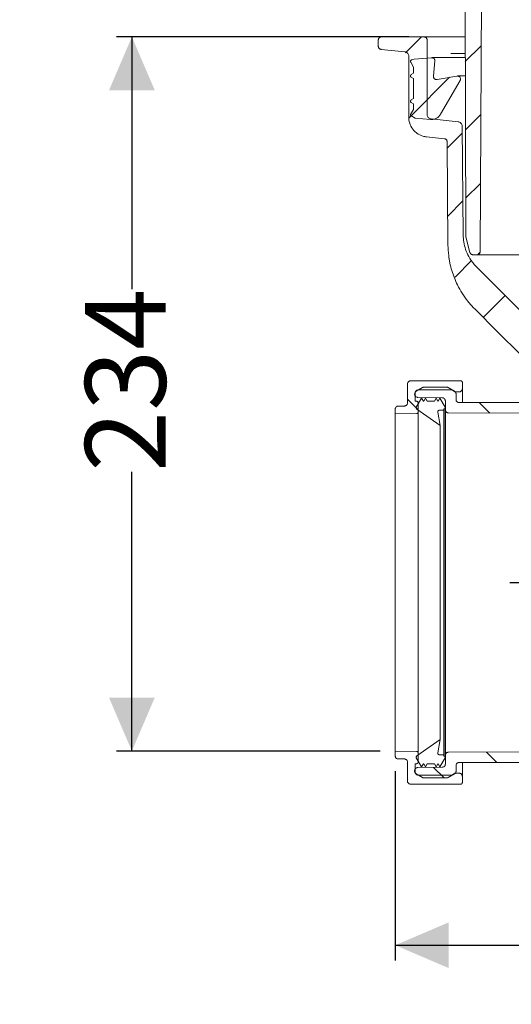
# Model space of a CAD drawing. Units: millimetres. Extents: x 391 to 1120, y 296 to 828.
# Drawn here: x 391 to 552, y 296 to 619 of the extents above; entities that cross this region are included whole.
import ezdxf

# ---------------------------------------------------------------- set-up
doc = ezdxf.new("R2010")
doc.units = ezdxf.units.MM
doc.header["$LTSCALE"] = 5
doc.linetypes.add('SLD-Durchgehend', pattern=[0])
doc.layers.add('MAßLINIE_MAßZEICHNUNGEN', color=7, linetype='SLD-Durchgehend')
doc.styles.add('SLDTEXTSTYLE0', font='Opinion Pro')
doc.dimstyles.new('SLDDIMSTYLE0', dxfattribs={"dimtxt": 26.458333, "dimasz": 17.5, "dimexe": 0, "dimexo": 0.0625, "dimgap": 6.614583, "dimtad": 0, "dimdec": 0, "dimrnd": 1e-09, "dimzin": 12, "dimdsep": 46, "dimtxsty": 'SLDTEXTSTYLE0', "dimsah": 1, "dimcen": 0.09, "dimadec": 0, "dimazin": 3, "dimtfac": 1, "dimtdec": 0, "dimtofl": 0, "dimtmove": 0, "dimatfit": 3, "dimfxl": 1, "dimfrac": 2, "dimtolj": 1, "dimtzin": 12, "dimarcsym": 0})
doc.dimstyles.new('SLDDIMSTYLE1', dxfattribs={"dimtxt": 26.458333, "dimasz": 17.5, "dimexe": 0, "dimexo": 0.0625, "dimgap": 6.614583, "dimtad": 0, "dimdec": 0, "dimrnd": 1e-09, "dimzin": 12, "dimdsep": 46, "dimtxsty": 'SLDTEXTSTYLE0', "dimsah": 1, "dimcen": 0.09, "dimadec": 0, "dimazin": 3, "dimtfac": 1, "dimtdec": 0, "dimtmove": 0, "dimatfit": 0, "dimfxl": 1, "dimfrac": 2, "dimtolj": 1, "dimtzin": 12, "dimarcsym": 0})

# ---------------------------------------------------------------- blocks, each defined once
blk = doc.blocks.new('SW_HATCH_0')
at = {"color": 0, "linetype": 'SLD-Durchgehend', "lineweight": 18}
for p, q in [((-303.04, 235.78), (-308.28, 230.53)), ((-283.51, 232.86), (-288.71, 227.66)), ((-293.84, 222.53), (-306.47, 209.89)), ((-301.24, 215.13), (-307.23, 209.14)), ((-283.62, 210.29), (-288.66, 205.25)), ((-289.71, 204.21), (-294.66, 199.25)), ((-283.74, 187.72), (-288.61, 182.85)), ((-289.51, 181.95), (-294.47, 177)), ((-283.88, 165.13), (-284.69, 164.32)), ((-286.64, 162.37), (-292.04, 156.98)), ((-275.64, 150.92), (-282.82, 143.74)), ((-307.68, 116.93), (-304.18, 113.43)), ((-284.1, 115.8), (-280.69, 112.39)), ((-281.72, 1.16), (-278.31, -2.24)), ((-299.14, -3.87), (-295.68, -7.32))]:
    blk.add_line(p, q, dxfattribs=at)
blk = doc.blocks.new('_D_1')
at = {"layer": 'MAßLINIE_MAßZEICHNUNGEN', "color": 7}
for p, q in [((427.69, 762.21), (427.69, 792.21)), ((507.77, 762.21), (422.69, 762.21)), ((518.52, 613.71), (422.69, 613.71)), ((427.69, 613.71), (427.69, 583.71))]:
    blk.add_line(p, q, dxfattribs=at)
for points in [[(427.69, 762.21), (435.19, 779.71), (420.19, 779.71)], [(427.69, 613.71), (420.19, 596.21), (435.19, 596.21)]]:
    blk.add_solid(points, dxfattribs=at)
at = {"layer": 'MAßLINIE_MAßZEICHNUNGEN', "color": 7, "char_height": 26.458, "attachment_point": 1, "rotation": 90, "style": 'SLDTEXTSTYLE0'}
for s, insert in [('max 170', (432.29, 624.11)), ('min 47', (392.41, 635.41))]:
    blk.add_mtext(s, dxfattribs=dict(at, insert=insert))
blk = doc.blocks.new('_D_4')
at = {"layer": 'MAßLINIE_MAßZEICHNUNGEN', "color": 7}
for p, q in [((518.52, 613.71), (422.69, 613.71)), ((427.69, 613.71), (427.69, 530.94)), ((427.69, 379.43), (427.69, 471.02)), ((509.08, 379.43), (422.69, 379.43))]:
    blk.add_line(p, q, dxfattribs=at)
for points in [[(427.69, 613.71), (420.19, 596.21), (435.19, 596.21)], [(427.69, 379.43), (435.19, 396.93), (420.19, 396.93)]]:
    blk.add_solid(points, dxfattribs=at)
at = {"layer": 'MAßLINIE_MAßZEICHNUNGEN', "color": 7, "insert": (412.35, 471.02), "char_height": 26.458, "attachment_point": 1, "rotation": 90, "style": 'SLDTEXTSTYLE0'}
blk.add_mtext('234', dxfattribs=at)
blk = doc.blocks.new('_D_5')
at = {"layer": 'MAßLINIE_MAßZEICHNUNGEN', "color": 7}
for p, q in [((514.08, 372.82), (514.08, 310.71)), ((900.78, 368.6), (900.78, 310.71)), ((514.08, 315.71), (679.24, 315.71)), ((900.78, 315.71), (736.42, 315.71))]:
    blk.add_line(p, q, dxfattribs=at)
for points in [[(514.08, 315.71), (531.58, 308.21), (531.58, 323.21)], [(900.78, 315.71), (883.28, 323.21), (883.28, 308.21)]]:
    blk.add_solid(points, dxfattribs=at)
at = {"layer": 'MAßLINIE_MAßZEICHNUNGEN', "color": 7, "insert": (679.24, 331.05), "char_height": 26.458, "attachment_point": 1, "style": 'SLDTEXTSTYLE0'}
blk.add_mtext('387', dxfattribs=at)
blk = doc.blocks.new('_D_6')
at = {"layer": 'MAßLINIE_MAßZEICHNUNGEN', "color": 7}
for p, q in [((686.19, 434.71), (686.19, 467.69)), ((551.64, 434.71), (691.19, 434.71)), ((889.56, 426.51), (681.19, 426.51)), ((686.19, 426.51), (686.19, 396.51))]:
    blk.add_line(p, q, dxfattribs=at)
for points in [[(686.19, 434.71), (693.69, 452.21), (678.69, 452.21)], [(686.19, 426.51), (678.69, 409.01), (693.69, 409.01)]]:
    blk.add_solid(points, dxfattribs=at)
at = {"layer": 'MAßLINIE_MAßZEICHNUNGEN', "color": 7, "insert": (670.86, 467.69), "char_height": 26.46, "attachment_point": 1, "rotation": 90, "style": 'SLDTEXTSTYLE0'}
blk.add_mtext('8', dxfattribs=at)

msp = doc.modelspace()

# ---------------------------------------------------------------- linework, layer by layer
at = {"color": 7, "linetype": 'SLD-Durchgehend', "lineweight": 18}
for p, q in [((537.17, 548.37), (536.9, 674.24)), ((542.52, 662.21), (541.89, 543.23)), ((508.52, 612.71), (508.52, 610.61)), ((523.52, 613.71), (509.52, 613.71)), ((523.52, 613.71), (529.21, 613.71)), ((524.52, 588.27), (524.52, 612.71)), ((529.21, 613.71), (532.28, 613.71)), ((532.28, 613.71), (537.03, 613.71)), ((509.41, 609.62), (517.17, 608.8)), ((518.52, 607.31), (518.52, 587.37)), ((532.26, 608.25), (537.03, 608.25)), ((520.07, 603.83), (519.13, 605.44)), ((519.44, 606.17), (520.25, 606.39)), ((520.25, 606.39), (525.98, 606.89)), ((536.92, 606.9), (526.07, 606.9)), ((527.07, 605.81), (526.63, 600.81)), ((519.32, 601.33), (520.07, 601.76)), ((520.07, 601.76), (520.07, 603.83)), ((527.8, 599.74), (534.29, 600.88)), ((536.88, 600.9), (534.47, 600.9)), ((520.07, 600.03), (519.32, 600.46)), ((520.07, 593.46), (520.07, 600.03)), ((535.33, 599.4), (528.95, 588.35)), ((519.32, 593.03), (520.07, 593.46)), ((520.07, 591.73), (519.32, 592.16)), ((520.07, 589.9), (520.07, 591.73)), ((519.1, 588.22), (520.07, 589.9)), ((520.64, 587.05), (519.19, 587.88)), ((525.62, 586.61), (520.64, 587.05)), ((534.69, 585.85), (525.86, 586.78)), ((536.34, 548.71), (536.03, 584.37)), ((524.34, 580.9), (530.18, 580.29)), ((531.07, 579.3), (531.37, 545.4)), ((538.58, 542.98), (537.2, 548.11)), ((531.68, 541.61), (531.99, 539.63)), ((540.89, 542.24), (539.54, 542.24)), ((654.59, 542.24), (540.89, 542.24)), ((560.86, 518.11), (540.73, 538.24)), ((535.58, 500.86), (519.08, 500.86)), ((518.08, 499.86), (518.08, 493.61)), ((523, 498.68), (520.95, 497.49)), ((521.58, 497.89), (532.58, 497.89)), ((523.5, 498.81), (530.96, 498.81)), ((533.52, 497.49), (531.47, 498.68)), ((532.58, 497.89), (533.62, 497.29)), ((536.08, 498.29), (536.08, 500.36)), ((536.08, 498.29), (536.08, 493.73)), ((520.44, 496.62), (520.44, 496.46)), ((520.58, 494.21), (520.58, 496.89)), ((522.71, 495.21), (520.98, 492.21)), ((529.51, 495.31), (521.43, 495.45)), ((523.29, 494.21), (522.71, 495.21)), ((523.98, 495.21), (523.4, 494.21)), ((524.55, 494.21), (523.98, 495.21)), ((527.48, 495.21), (526.9, 494.21)), ((528.05, 494.21), (527.48, 495.21)), ((528.74, 495.21), (528.17, 494.21)), ((530.48, 492.21), (528.74, 495.21)), ((530.5, 494.31), (530.5, 491.4)), ((533.62, 497.29), (535.08, 497.29)), ((534.02, 494.74), (534.02, 496.62)), ((514.08, 491.61), (514.08, 490)), ((517.08, 492.61), (515.08, 492.61)), ((520.58, 494.21), (521.12, 494.16)), ((520.98, 492.21), (520.98, 491.97)), ((521.19, 491.56), (528.77, 486.21)), ((521.58, 493.67), (521.58, 490.62)), ((523.4, 494.21), (523.29, 494.21)), ((526.9, 494.21), (524.55, 494.21)), ((528.17, 494.21), (528.05, 494.21)), ((528.5, 491.21), (529.98, 491.21)), ((529.98, 491.71), (530.48, 491.71)), ((529.98, 491.21), (529.98, 491.71)), ((529.98, 491.21), (529.98, 378.22)), ((530.48, 491.71), (530.48, 492.21)), ((530.48, 491.71), (530.48, 377.72)), ((530.5, 378.03), (530.5, 491.4)), ((581.51, 493.73), (535.02, 493.73)), ((514.08, 490), (521.09, 490.12)), ((514.08, 490), (514.08, 379.43)), ((521.58, 490.62), (521.58, 378.81)), ((528.77, 486.21), (528.01, 490.63)), ((572.73, 490.19), (531.5, 490.39)), ((528.77, 486.21), (528.77, 383.22)), ((528.77, 383.22), (521.19, 377.87)), ((528.01, 378.8), (528.77, 383.22)), ((514.08, 379.43), (514.08, 377.82)), ((521.09, 379.31), (514.08, 379.43)), ((521.58, 378.81), (521.58, 375.76)), ((529.98, 378.22), (528.5, 378.22)), ((529.98, 377.72), (529.98, 378.22)), ((530.5, 378.03), (530.5, 375.12)), ((531.5, 379.03), (572.73, 379.24)), ((515.08, 376.82), (517.08, 376.82)), ((518.08, 375.82), (518.08, 369.57)), ((521.12, 375.26), (520.58, 375.22)), ((520.58, 372.54), (520.58, 375.22)), ((520.98, 377.46), (520.98, 377.22)), ((520.98, 377.22), (522.71, 374.22)), ((522.71, 374.22), (523.29, 375.22)), ((523.29, 375.22), (523.4, 375.22)), ((523.4, 375.22), (523.98, 374.22)), ((523.98, 374.22), (524.55, 375.22)), ((524.55, 375.22), (526.9, 375.22)), ((526.9, 375.22), (527.48, 374.22)), ((527.48, 374.22), (528.05, 375.22)), ((528.05, 375.22), (528.17, 375.22)), ((528.17, 375.22), (528.74, 374.22)), ((528.74, 374.22), (530.48, 377.22)), ((530.48, 377.72), (529.98, 377.72)), ((530.48, 377.22), (530.48, 377.72)), ((535.02, 375.69), (581.51, 375.69)), ((536.08, 375.69), (536.08, 371.14)), ((520.44, 372.97), (520.44, 372.8)), ((520.95, 371.93), (523, 370.75)), ((521.43, 373.98), (529.51, 374.12)), ((532.58, 371.54), (521.58, 371.54)), ((531.47, 370.75), (533.52, 371.93)), ((533.62, 372.14), (532.58, 371.54)), ((535.08, 372.14), (533.62, 372.14)), ((534.02, 372.8), (534.02, 374.69)), ((519.08, 368.57), (535.58, 368.57)), ((530.96, 370.62), (523.5, 370.62)), ((536.08, 369.07), (536.08, 371.14))]:
    msp.add_line(p, q, dxfattribs=at)
at = {"color": 7, "linetype": 'SLD-Durchgehend', "lineweight": 18, "flags": 128}
msp.add_lwpolyline([(540.15, 524.45), (547.63, 516.98), (555.1, 509.5)], dxfattribs=at)
at = {"color": 7, "linetype": 'SLD-Durchgehend', "lineweight": 18}
for points, knots in [([(508.52, 612.71), (508.52, 612.77), (508.53, 612.9), (508.59, 613.13), (508.75, 613.39), (509.02, 613.6), (509.29, 613.7), (509.46, 613.71), (509.52, 613.71)], [0, 0, 0, 0, 0.109266, 0.243533, 0.458059, 0.672585, 0.887112, 1, 1, 1, 1]), ([(509.41, 609.62), (509.33, 609.63), (509.14, 609.67), (508.91, 609.81), (508.7, 610.02), (508.55, 610.28), (508.53, 610.5), (508.52, 610.61)], [0, 0, 0, 0, 0.166889, 0.396823, 0.540736, 0.770668, 1, 1, 1, 1]), ([(523.52, 613.71), (523.57, 613.71), (523.73, 613.71), (523.95, 613.63), (524.2, 613.47), (524.39, 613.24), (524.5, 612.96), (524.51, 612.78), (524.52, 612.71)], [0, 0, 0, 0, 0.093015, 0.307548, 0.441821, 0.656352, 0.870883, 1, 1, 1, 1]), ([(517.17, 608.8), (517.28, 608.79), (517.55, 608.74), (517.89, 608.55), (518.21, 608.25), (518.44, 607.86), (518.52, 607.51), (518.52, 607.33), (518.52, 607.31)], [0, 0, 0, 0, 0.146264, 0.37617, 0.520064, 0.749968, 0.979871, 1, 1, 1, 1]), ([(519.13, 605.44), (519.12, 605.48), (519.07, 605.57), (519.06, 605.72), (519.1, 605.89), (519.19, 606.03), (519.31, 606.13), (519.4, 606.16), (519.44, 606.17)], [0, 0, 0, 0, 0.136603, 0.320584, 0.504565, 0.688546, 0.872527, 1, 1, 1, 1]), ([(525.98, 606.89), (526, 606.89), (526.14, 606.9), (526.38, 606.87), (526.69, 606.71), (526.92, 606.46), (527.06, 606.15), (527.07, 605.92), (527.07, 605.81)], [0, 0, 0, 0, 0.0351735, 0.2284389, 0.4217043, 0.6149693, 0.8082336, 1, 1, 1, 1]), ([(519.32, 600.46), (519.3, 600.48), (519.24, 600.52), (519.14, 600.61), (519.07, 600.77), (519.06, 600.94), (519.1, 601.11), (519.19, 601.24), (519.28, 601.3), (519.32, 601.33)], [0, 0, 0, 0, 0.058221, 0.219235, 0.380249, 0.541263, 0.702276, 0.863289, 1, 1, 1, 1]), ([(534.29, 600.88), (534.3, 600.88), (534.41, 600.9), (534.65, 600.9), (534.97, 600.78), (535.24, 600.57), (535.41, 600.28), (535.48, 599.94), (535.45, 599.64), (535.37, 599.47), (535.33, 599.4)], [0, 0, 0, 0, 0.006683, 0.155332, 0.30398, 0.452629, 0.601277, 0.749925, 0.898572, 1, 1, 1, 1]), ([(526.63, 600.81), (526.63, 600.71), (526.63, 600.51), (526.75, 600.2), (526.97, 599.94), (527.26, 599.77), (527.56, 599.71), (527.73, 599.73), (527.8, 599.74)], [0, 0, 0, 0, 0.154254, 0.338245, 0.522235, 0.706226, 0.890218, 1, 1, 1, 1]), ([(519.32, 592.16), (519.3, 592.18), (519.24, 592.22), (519.14, 592.31), (519.07, 592.47), (519.06, 592.64), (519.1, 592.81), (519.19, 592.94), (519.28, 593), (519.32, 593.03)], [0, 0, 0, 0, 0.058221, 0.219235, 0.380249, 0.541263, 0.702276, 0.863289, 1, 1, 1, 1]), ([(519.19, 587.88), (519.18, 587.89), (519.14, 587.91), (519.1, 587.97), (519.07, 588.05), (519.07, 588.13), (519.08, 588.19), (519.1, 588.22), (519.1, 588.22)], [0, 0, 0, 0, 0.112343, 0.327007, 0.541671, 0.756334, 0.970996, 1, 1, 1, 1]), ([(525.86, 586.78), (525.78, 586.79), (525.52, 586.83), (525.19, 586.99), (524.86, 587.28), (524.62, 587.66), (524.52, 588.03), (524.52, 588.23), (524.52, 588.27)], [0, 0, 0, 0, 0.1178191, 0.3476959, 0.4915732, 0.7214479, 0.9513226, 1, 1, 1, 1]), ([(528.95, 588.35), (528.75, 588.05), (528.31, 587.43), (527.31, 586.82), (526.36, 586.58), (525.79, 586.6), (525.62, 586.61)], [0, 0, 0, 0, 0.272099, 0.569267, 0.866437, 1, 1, 1, 1]), ([(524.34, 580.9), (523.93, 580.97), (522.8, 581.16), (521.34, 581.91), (519.92, 583.2), (518.89, 584.85), (518.53, 586.41), (518.52, 587.26), (518.52, 587.37)], [0, 0, 0, 0, 0.13067, 0.360557, 0.504441, 0.734327, 0.964212, 1, 1, 1, 1]), ([(534.69, 585.85), (534.77, 585.84), (535.02, 585.8), (535.35, 585.64), (535.68, 585.35), (535.93, 584.97), (536.02, 584.6), (536.03, 584.4), (536.03, 584.37)], [0, 0, 0, 0, 0.116524, 0.347781, 0.492522, 0.723776, 0.95503, 1, 1, 1, 1]), ([(530.18, 580.29), (530.2, 580.29), (530.33, 580.27), (530.53, 580.2), (530.77, 580.03), (530.96, 579.8), (531.06, 579.53), (531.07, 579.36), (531.07, 579.3)], [0, 0, 0, 0, 0.045971, 0.277226, 0.421967, 0.653221, 0.884474, 1, 1, 1, 1]), ([(540.73, 538.24), (540.48, 538.51), (539.49, 539.54), (538.2, 541.43), (537.1, 543.94), (536.47, 546.33), (536.38, 547.94), (536.34, 548.71)], [0, 0, 0, 0, 0.0962189, 0.3671449, 0.5843374, 0.8015298, 1, 1, 1, 1]), ([(537.2, 548.11), (537.2, 548.13), (537.17, 548.22), (537.17, 548.3), (537.17, 548.37)], [0, 0, 0, 0, 0.277124, 1, 1, 1, 1]), ([(531.37, 545.4), (531.42, 544.27), (531.54, 541.45), (532.5, 537.02), (534.51, 531.91), (537.15, 527.68), (539.37, 525.29), (540.15, 524.45)], [0, 0, 0, 0, 0.1460498, 0.3632296, 0.5804093, 0.8513121, 1, 1, 1, 1]), ([(539.54, 542.24), (539.46, 542.24), (539.26, 542.26), (539.01, 542.37), (538.79, 542.56), (538.65, 542.76), (538.59, 542.92), (538.58, 542.98)], [0, 0, 0, 0, 0.1923767, 0.4497657, 0.6108628, 0.8682491, 1, 1, 1, 1]), ([(541.89, 543.23), (541.89, 543.19), (541.89, 543.04), (541.81, 542.78), (541.63, 542.54), (541.4, 542.36), (541.15, 542.25), (540.97, 542.24), (540.89, 542.24)], [0, 0, 0, 0, 0.078166, 0.293423, 0.508679, 0.643404, 0.858664, 1, 1, 1, 1]), ([(519.08, 500.86), (519.06, 500.86), (518.94, 500.86), (518.74, 500.82), (518.48, 500.68), (518.26, 500.47), (518.1, 500.18), (518.09, 499.96), (518.08, 499.86)], [0, 0, 0, 0, 0.028218, 0.242836, 0.377153, 0.591781, 0.806409, 1, 1, 1, 1]), ([(536.08, 500.36), (536.08, 500.38), (536.07, 500.45), (536.04, 500.58), (535.95, 500.7), (535.84, 500.79), (535.72, 500.85), (535.62, 500.86), (535.58, 500.86)], [0, 0, 0, 0, 0.060443, 0.275017, 0.489589, 0.623891, 0.838448, 1, 1, 1, 1]), ([(520.44, 496.62), (520.44, 496.62), (520.44, 496.74), (520.48, 496.97), (520.65, 497.27), (520.83, 497.43), (520.94, 497.49), (520.95, 497.49)], [0, 0, 0, 0, 0.003647, 0.325772, 0.647898, 0.970016, 1, 1, 1, 1]), ([(520.58, 496.89), (520.58, 496.97), (520.6, 497.16), (520.71, 497.41), (520.9, 497.64), (521.14, 497.81), (521.4, 497.88), (521.54, 497.89), (521.58, 497.89)], [0, 0, 0, 0, 0.15668, 0.371247, 0.50555, 0.720102, 0.934654, 1, 1, 1, 1]), ([(523, 498.68), (523.07, 498.72), (523.23, 498.79), (523.41, 498.81), (523.5, 498.81)], [0, 0, 0, 0, 0.472659, 1, 1, 1, 1]), ([(530.96, 498.81), (530.98, 498.81), (531.12, 498.81), (531.29, 498.77), (531.43, 498.7), (531.47, 498.68)], [0, 0, 0, 0, 0.12579, 0.769113, 1, 1, 1, 1]), ([(533.52, 497.49), (533.56, 497.47), (533.7, 497.38), (533.88, 497.16), (534, 496.88), (534.01, 496.7), (534.02, 496.62)], [0, 0, 0, 0, 0.151359, 0.473145, 0.794941, 1, 1, 1, 1]), ([(535.08, 497.29), (535.16, 497.29), (535.35, 497.31), (535.6, 497.42), (535.83, 497.61), (536, 497.85), (536.07, 498.11), (536.08, 498.25), (536.08, 498.29)], [0, 0, 0, 0, 0.154802, 0.369347, 0.503618, 0.718177, 0.932737, 1, 1, 1, 1]), ([(521.43, 495.45), (521.39, 495.45), (521.29, 495.46), (521.07, 495.51), (520.81, 495.66), (520.58, 495.92), (520.46, 496.2), (520.45, 496.38), (520.44, 496.46)], [0, 0, 0, 0, 0.072475, 0.208247, 0.425196, 0.642146, 0.8591, 1, 1, 1, 1]), ([(530.5, 494.31), (530.5, 494.35), (530.49, 494.51), (530.4, 494.78), (530.2, 495.05), (529.91, 495.24), (529.67, 495.3), (529.53, 495.31), (529.51, 495.31)], [0, 0, 0, 0, 0.0894715, 0.3065535, 0.5236334, 0.7407072, 0.9577737, 1, 1, 1, 1]), ([(535.02, 493.73), (534.98, 493.74), (534.86, 493.74), (534.64, 493.8), (534.38, 493.94), (534.15, 494.2), (534.03, 494.48), (534.02, 494.67), (534.02, 494.74)], [0, 0, 0, 0, 0.08501, 0.219269, 0.433802, 0.648334, 0.862872, 1, 1, 1, 1]), ([(515.08, 492.61), (515.06, 492.61), (514.93, 492.61), (514.69, 492.55), (514.43, 492.4), (514.24, 492.18), (514.1, 491.92), (514.09, 491.71), (514.08, 491.61)], [0, 0, 0, 0, 0.0338495, 0.2484517, 0.4630546, 0.5973627, 0.8119851, 1, 1, 1, 1]), ([(518.08, 493.61), (518.07, 493.55), (518.06, 493.38), (517.96, 493.1), (517.77, 492.87), (517.53, 492.7), (517.3, 492.62), (517.13, 492.61), (517.08, 492.61)], [0, 0, 0, 0, 0.118554, 0.333093, 0.547629, 0.681909, 0.896426, 1, 1, 1, 1]), ([(520.98, 491.97), (520.98, 491.92), (520.99, 491.84), (521.05, 491.71), (521.12, 491.62), (521.17, 491.57), (521.19, 491.56)], [0, 0, 0, 0, 0.315014, 0.535536, 0.887823, 1, 1, 1, 1]), ([(521.12, 494.16), (521.15, 494.16), (521.23, 494.15), (521.34, 494.1), (521.45, 494.01), (521.54, 493.88), (521.57, 493.76), (521.58, 493.68), (521.58, 493.67)], [0, 0, 0, 0, 0.1063322, 0.3334782, 0.4756349, 0.7027986, 0.929962, 1, 1, 1, 1]), ([(528.01, 490.63), (528.01, 490.63), (528, 490.68), (528, 490.8), (528.06, 490.96), (528.16, 491.09), (528.31, 491.18), (528.43, 491.21), (528.49, 491.21), (528.5, 491.21)], [0, 0, 0, 0, 0.003593, 0.197276, 0.390961, 0.584644, 0.77832, 0.971989, 1, 1, 1, 1]), ([(531.5, 490.39), (531.45, 490.4), (531.33, 490.4), (531.1, 490.46), (530.84, 490.62), (530.62, 490.88), (530.51, 491.16), (530.5, 491.33), (530.5, 491.4)], [0, 0, 0, 0, 0.0950347, 0.2297205, 0.4449389, 0.6601571, 0.8753813, 1, 1, 1, 1]), ([(521.58, 490.62), (521.58, 490.59), (521.57, 490.51), (521.53, 490.4), (521.45, 490.28), (521.33, 490.18), (521.2, 490.13), (521.11, 490.12), (521.09, 490.12)], [0, 0, 0, 0, 0.10094, 0.31789, 0.453688, 0.670621, 0.887554, 1, 1, 1, 1]), ([(521.09, 379.31), (521.11, 379.31), (521.17, 379.3), (521.28, 379.27), (521.41, 379.19), (521.52, 379.06), (521.57, 378.93), (521.58, 378.84), (521.58, 378.81)], [0, 0, 0, 0, 0.092639, 0.228399, 0.445335, 0.66227, 0.879212, 1, 1, 1, 1]), ([(528.5, 378.22), (528.47, 378.22), (528.39, 378.22), (528.27, 378.27), (528.15, 378.35), (528.06, 378.47), (528, 378.63), (528, 378.75), (528.01, 378.8), (528.01, 378.8)], [0, 0, 0, 0, 0.1026541, 0.2962074, 0.4173388, 0.6109075, 0.804476, 0.9980491, 1, 1, 1, 1]), ([(530.5, 378.03), (530.5, 378.09), (530.51, 378.25), (530.6, 378.49), (530.77, 378.73), (531, 378.92), (531.27, 379.02), (531.44, 379.03), (531.5, 379.03)], [0, 0, 0, 0, 0.1083235, 0.3235549, 0.4582767, 0.6734914, 0.8887062, 1, 1, 1, 1]), ([(514.08, 377.82), (514.09, 377.71), (514.11, 377.49), (514.27, 377.2), (514.52, 376.97), (514.8, 376.84), (515, 376.82), (515.08, 376.82)], [0, 0, 0, 0, 0.2010546, 0.4157407, 0.630422, 0.8450957, 1, 1, 1, 1]), ([(517.08, 376.82), (517.14, 376.81), (517.31, 376.8), (517.58, 376.7), (517.85, 376.49), (518.02, 376.19), (518.07, 375.96), (518.08, 375.83), (518.08, 375.82)], [0, 0, 0, 0, 0.114556, 0.329214, 0.543872, 0.758535, 0.973205, 1, 1, 1, 1]), ([(521.19, 377.87), (521.16, 377.84), (521.1, 377.79), (521.03, 377.69), (520.98, 377.57), (520.98, 377.49), (520.98, 377.46)], [0, 0, 0, 0, 0.2446448, 0.4650151, 0.8171571, 1, 1, 1, 1]), ([(521.58, 375.76), (521.58, 375.73), (521.57, 375.65), (521.52, 375.51), (521.42, 375.38), (521.28, 375.29), (521.17, 375.27), (521.12, 375.26)], [0, 0, 0, 0, 0.114126, 0.341413, 0.568696, 0.795973, 1, 1, 1, 1]), ([(529.51, 374.12), (529.58, 374.12), (529.76, 374.14), (529.99, 374.24), (530.23, 374.42), (530.41, 374.66), (530.49, 374.92), (530.5, 375.08), (530.5, 375.12)], [0, 0, 0, 0, 0.128095, 0.345027, 0.480792, 0.697739, 0.914687, 1, 1, 1, 1]), ([(534.02, 374.69), (534.02, 374.76), (534.03, 374.93), (534.13, 375.17), (534.31, 375.41), (534.55, 375.59), (534.81, 375.68), (534.97, 375.69), (535.02, 375.69)], [0, 0, 0, 0, 0.127861, 0.342402, 0.476691, 0.691217, 0.905743, 1, 1, 1, 1]), ([(520.44, 372.97), (520.45, 373.04), (520.46, 373.22), (520.56, 373.46), (520.74, 373.7), (520.98, 373.88), (521.24, 373.97), (521.39, 373.97), (521.43, 373.98)], [0, 0, 0, 0, 0.1328746, 0.3498313, 0.4856309, 0.7025727, 0.9195146, 1, 1, 1, 1]), ([(520.95, 371.93), (520.94, 371.94), (520.83, 372), (520.68, 372.13), (520.52, 372.38), (520.45, 372.6), (520.45, 372.76), (520.44, 372.8)], [0, 0, 0, 0, 0.02886, 0.350616, 0.551991, 0.873771, 1, 1, 1, 1]), ([(521.58, 371.54), (521.5, 371.55), (521.3, 371.56), (521.02, 371.69), (520.77, 371.92), (520.61, 372.22), (520.59, 372.44), (520.58, 372.54)], [0, 0, 0, 0, 0.1535233, 0.3681893, 0.5828582, 0.7975331, 1, 1, 1, 1]), ([(534.02, 372.8), (534.01, 372.72), (534, 372.56), (533.9, 372.31), (533.74, 372.09), (533.58, 371.98), (533.52, 371.93)], [0, 0, 0, 0, 0.247063, 0.4484, 0.770047, 1, 1, 1, 1]), ([(536.08, 371.14), (536.08, 371.15), (536.08, 371.27), (536.03, 371.5), (535.86, 371.8), (535.63, 371.99), (535.36, 372.11), (535.18, 372.13), (535.08, 372.14)], [0, 0, 0, 0, 0.015314, 0.229984, 0.444654, 0.659319, 0.793677, 1, 1, 1, 1]), ([(518.08, 369.57), (518.09, 369.46), (518.11, 369.23), (518.28, 368.93), (518.53, 368.71), (518.81, 368.58), (519, 368.57), (519.08, 368.57)], [0, 0, 0, 0, 0.212234, 0.426933, 0.641628, 0.856317, 1, 1, 1, 1]), ([(523.5, 370.62), (523.42, 370.62), (523.26, 370.63), (523.1, 370.7), (523.02, 370.74), (523, 370.75)], [0, 0, 0, 0, 0.477233, 0.879364, 1, 1, 1, 1]), ([(531.47, 370.75), (531.45, 370.74), (531.33, 370.68), (531.16, 370.62), (531, 370.62), (530.96, 370.62)], [0, 0, 0, 0, 0.120783, 0.764113, 1, 1, 1, 1]), ([(535.58, 368.57), (535.58, 368.57), (535.64, 368.57), (535.75, 368.59), (535.9, 368.67), (536.01, 368.8), (536.07, 368.94), (536.07, 369.03), (536.08, 369.07)], [0, 0, 0, 0, 0.008712, 0.223386, 0.438061, 0.652739, 0.867423, 1, 1, 1, 1])]:
    msp.add_open_spline(points, degree=3, knots=knots, dxfattribs=at)

# ---------------------------------------------------------------- block references
msp.add_blockref('SW_HATCH_0', (825.75, 377.93), dxfattribs=at)

# ---------------------------------------------------------------- dimensions: what is measured, and where the dimension line sits
at = {"layer": 'MAßLINIE_MAßZEICHNUNGEN', "color": 7}
dim = msp.add_linear_dim(base=(427.69, 613.71), p1=(512.77, 762.21), p2=(523.52, 613.71), angle=90, text='min 47\\Pmax 170', dimstyle='SLDDIMSTYLE1', dxfattribs=at)
dim.commit()
dim.dimension.update_dxf_attribs({"geometry": '_D_1', "text_midpoint": (427.69, 685.02), "dimtype": 160})
for base, p1, p2, dimstyle, picture, middle in [((427.69, 379.43), (523.52, 613.71), (514.08, 379.43), 'SLDDIMSTYLE0', '_D_4', (427.69, 500.98)), ((686.19, 426.51), (546.64, 434.71), (894.56, 426.51), 'SLDDIMSTYLE1', '_D_6', (686.19, 477.93))]:
    dim = msp.add_linear_dim(base=base, p1=p1, p2=p2, angle=90, dimstyle=dimstyle, dxfattribs=at)
    dim.commit()
    dim.dimension.update_dxf_attribs({"geometry": picture, "text_midpoint": middle, "dimtype": 160})
dim = msp.add_linear_dim(base=(900.78, 315.71), p1=(514.08, 377.82), p2=(900.78, 373.6), dimstyle='SLDDIMSTYLE0', dxfattribs=at)
dim.commit()
dim.dimension.update_dxf_attribs({"geometry": '_D_5', "text_midpoint": (707.83, 315.71), "dimtype": 160})

doc.saveas('drawing.dxf')
